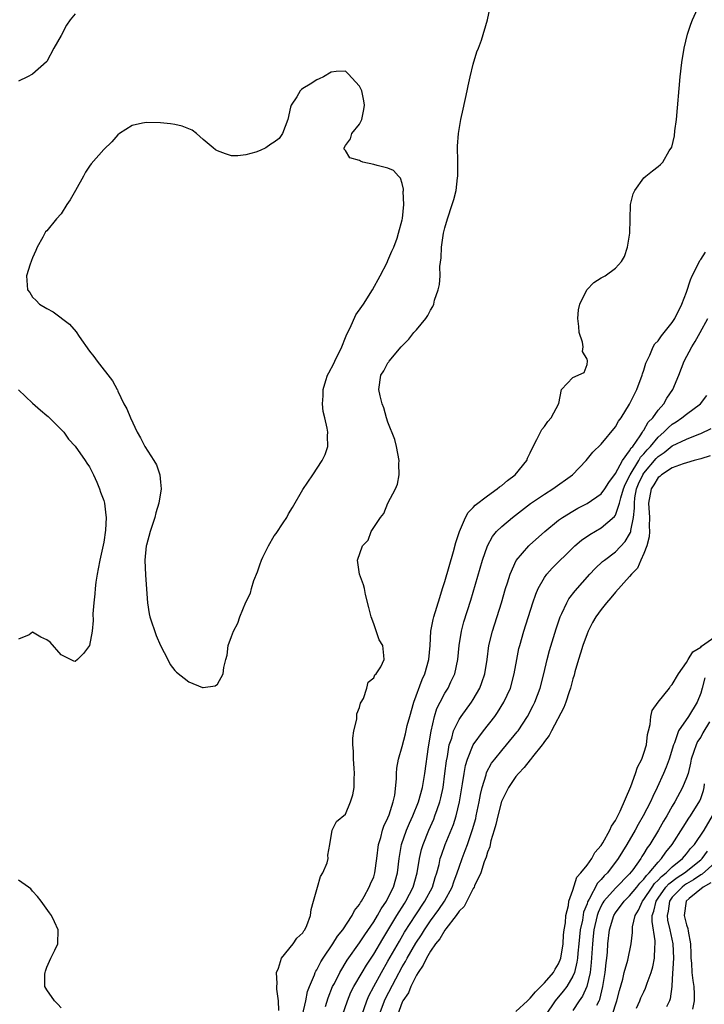
# Model space of a CAD drawing. Units: inches. Extents: x 2619000 to 2622000, y 1497000 to 1500000.
# Drawn here: x 2621425 to 2621522, y 1497273 to 1497411 of the extents above; entities that cross this region are included whole.
import ezdxf

# ---------------------------------------------------------------- set-up
doc = ezdxf.new("R2010")
doc.units = ezdxf.units.IN
doc.header["$MEASUREMENT"] = 0
doc.layers.add('LD26191497_2ft', color=24, linetype='Continuous')

msp = doc.modelspace()

# ---------------------------------------------------------------- linework, layer by layer
at = {"layer": 'LD26191497_2ft'}
for points, elevation in [([(2621461.65, 1497271.65), (2621461.61, 1497273), (2621461.34, 1497274.66), (2621461.35, 1497275), (2621461.42, 1497275.42), (2621461.29, 1497277), (2621461.58, 1497277.58), (2621462.02, 1497279), (2621463.67, 1497281), (2621464.17, 1497281.83), (2621465, 1497282.56), (2621465.15, 1497282.85), (2621465.29, 1497283), (2621465.58, 1497283.58), (2621466.1, 1497285), (2621466.17, 1497285.83), (2621466.54, 1497287), (2621467.08, 1497289), (2621467.52, 1497290.48), (2621467.84, 1497291), (2621468.42, 1497292.42), (2621468.56, 1497293), (2621468.53, 1497293.47), (2621468.82, 1497295), (2621469.15, 1497297), (2621469.77, 1497298.23), (2621471, 1497299.26), (2621471.74, 1497301), (2621472.03, 1497301.97), (2621472.26, 1497303), (2621472.24, 1497304.24), (2621472.3, 1497305), (2621472.26, 1497305.74), (2621472.15, 1497307), (2621472.14, 1497308.14), (2621472.05, 1497309), (2621472.03, 1497309.97), (2621472.19, 1497311), (2621472.6, 1497312.6), (2621472.63, 1497313.37), (2621473, 1497314.28), (2621473.12, 1497314.88), (2621473.21, 1497315), (2621473.53, 1497315.53), (2621474.02, 1497317), (2621474.19, 1497317.81), (2621475, 1497318.45), (2621475.15, 1497318.85), (2621475.34, 1497319), (2621476, 1497320), (2621476.46, 1497321), (2621476.43, 1497321.57), (2621476.27, 1497323), (2621475.76, 1497323.76), (2621475, 1497326.03), (2621474.61, 1497327), (2621474.31, 1497328.31), (2621473.84, 1497330.16), (2621473.71, 1497331), (2621473.54, 1497331.54), (2621473, 1497333), (2621472.72, 1497335), (2621473.42, 1497337), (2621474.2, 1497337.8), (2621474.63, 1497339), (2621475.94, 1497341), (2621476.43, 1497341.57), (2621477, 1497343), (2621478.04, 1497345), (2621478.33, 1497345.67), (2621478.56, 1497347), (2621478.52, 1497348.52), (2621478.56, 1497349), (2621478.18, 1497351), (2621477.95, 1497351.95), (2621477, 1497354.39), (2621476.8, 1497355), (2621476.43, 1497356.43), (2621476.18, 1497357), (2621475.89, 1497358.11), (2621475.72, 1497359), (2621475.99, 1497361), (2621476.4, 1497361.6), (2621477, 1497362.76), (2621477.11, 1497362.89), (2621477.15, 1497363), (2621478.83, 1497365), (2621479.92, 1497366.08), (2621480.65, 1497367), (2621481, 1497367.41), (2621482.31, 1497369), (2621482.6, 1497369.4), (2621483, 1497370.17), (2621483.33, 1497370.67), (2621483.43, 1497371), (2621483.55, 1497371.55), (2621484.04, 1497373), (2621484.24, 1497373.76), (2621484.32, 1497375), (2621484.31, 1497376.31), (2621484.47, 1497377.53), (2621484.51, 1497379), (2621484.81, 1497381), (2621485, 1497381.72), (2621485.39, 1497383), (2621486.05, 1497385), (2621486.27, 1497385.73), (2621486.58, 1497387), (2621486.79, 1497388.79), (2621486.83, 1497389), (2621486.83, 1497391), (2621486.78, 1497393.22), (2621486.9, 1497395), (2621487.25, 1497397), (2621487.57, 1497398.43), (2621488.12, 1497401), (2621488.26, 1497401.74), (2621488.54, 1497403), (2621489, 1497404.77), (2621489.5, 1497406.5), (2621489.71, 1497407), (2621490.16, 1497408.16), (2621491, 1497411), (2621491.43, 1497413)], 7962), ([(2621433, 1497411.84), (2621432.28, 1497411), (2621431.76, 1497410.24), (2621431, 1497408.78), (2621430, 1497407), (2621429, 1497405.16), (2621428.93, 1497405.07), (2621427, 1497403.38), (2621426.3, 1497403), (2621425, 1497402.35)], 7962), ([(2621464.96, 1497271), (2621465.44, 1497273), (2621465.68, 1497274.32), (2621465.94, 1497275), (2621466.66, 1497276.66), (2621466.77, 1497277), (2621466.85, 1497277.15), (2621467, 1497277.37), (2621467.53, 1497278.47), (2621467.87, 1497279), (2621469.23, 1497281), (2621469.9, 1497282.1), (2621470.63, 1497283), (2621471.98, 1497285), (2621472.3, 1497285.7), (2621473, 1497286.56), (2621473.15, 1497286.85), (2621473.26, 1497287), (2621473.66, 1497287.66), (2621474.37, 1497289), (2621474.54, 1497289.46), (2621475, 1497290.46), (2621475.17, 1497291), (2621475.44, 1497293), (2621475.68, 1497295), (2621475.99, 1497295.99), (2621476.24, 1497297), (2621476.42, 1497297.58), (2621477, 1497298.74), (2621477.18, 1497299.18), (2621477.75, 1497301), (2621477.95, 1497301.95), (2621478.21, 1497304.21), (2621478.21, 1497305), (2621478.26, 1497305.74), (2621478.5, 1497307), (2621479, 1497308.78), (2621479.45, 1497310.55), (2621479.71, 1497311.71), (2621480.06, 1497313), (2621480.65, 1497315), (2621481.82, 1497318.18), (2621482.19, 1497319), (2621482.74, 1497321), (2621482.91, 1497323), (2621483.04, 1497325), (2621483.36, 1497326.64), (2621483.44, 1497327), (2621484.27, 1497329.73), (2621484.69, 1497331), (2621485, 1497331.98), (2621486.22, 1497336.22), (2621486.54, 1497337.46), (2621487.05, 1497339), (2621487.92, 1497341), (2621488.3, 1497341.7), (2621489, 1497342.41), (2621489.28, 1497342.72), (2621491, 1497344.04), (2621492.38, 1497345), (2621492.71, 1497345.29), (2621493, 1497345.49), (2621493.82, 1497346.18), (2621494.87, 1497347), (2621496.52, 1497349), (2621496.65, 1497349.35), (2621497, 1497350.1), (2621497.28, 1497350.72), (2621497.95, 1497351.95), (2621498.46, 1497353), (2621498.65, 1497353.35), (2621499, 1497353.79), (2621499.5, 1497354.5), (2621499.96, 1497355), (2621501.02, 1497357.02), (2621501.43, 1497359), (2621503, 1497360.68), (2621504.62, 1497361.38), (2621505, 1497362.52), (2621505.09, 1497363), (2621505.06, 1497363.06), (2621505, 1497363.27), (2621504.36, 1497364.36), (2621504.47, 1497365), (2621504.36, 1497365.64), (2621503.91, 1497367), (2621503.84, 1497367.84), (2621503.7, 1497369), (2621503.81, 1497370.19), (2621504, 1497371), (2621504.96, 1497373.04), (2621505.97, 1497374.03), (2621507, 1497374.69), (2621507.56, 1497375), (2621509, 1497376.06), (2621509.87, 1497377), (2621510.28, 1497377.72), (2621510.72, 1497379), (2621511.02, 1497381), (2621511.05, 1497382.95), (2621511.13, 1497385), (2621511.49, 1497386.51), (2621511.74, 1497387), (2621513, 1497388.76), (2621513.27, 1497389), (2621514.23, 1497389.77), (2621515, 1497390.38), (2621515.36, 1497390.64), (2621515.65, 1497391), (2621516.57, 1497392.57), (2621516.92, 1497393.08), (2621517.3, 1497394.7), (2621517.37, 1497395.37), (2621517.6, 1497397), (2621518.12, 1497403), (2621518.34, 1497405), (2621518.65, 1497407), (2621519.16, 1497409), (2621519.61, 1497410.39), (2621519.84, 1497411), (2621520.56, 1497412.56)], 7960), ([(2621468.21, 1497272.21), (2621468.58, 1497273.42), (2621469.21, 1497275), (2621469.45, 1497275.45), (2621470.2, 1497277), (2621471.27, 1497278.73), (2621473, 1497281.15), (2621473.72, 1497282.28), (2621475, 1497284.12), (2621475.53, 1497285), (2621476.05, 1497285.95), (2621476.77, 1497287), (2621477, 1497287.43), (2621477.79, 1497289), (2621478.36, 1497291), (2621478.59, 1497293), (2621478.9, 1497295), (2621479.59, 1497297), (2621480.01, 1497297.99), (2621480.49, 1497299), (2621481.31, 1497301), (2621481.85, 1497303), (2621482.19, 1497305), (2621482.71, 1497308.71), (2621483.06, 1497310.94), (2621483.53, 1497313), (2621483.88, 1497314.12), (2621484.32, 1497315), (2621485, 1497316.26), (2621485.46, 1497317), (2621485.85, 1497317.85), (2621486.4, 1497319), (2621486.83, 1497321), (2621487, 1497323), (2621487.33, 1497325), (2621487.68, 1497326.32), (2621488.64, 1497329.36), (2621490.31, 1497335), (2621491.01, 1497337), (2621491.7, 1497338.3), (2621492.27, 1497339), (2621493, 1497339.74), (2621494.52, 1497341), (2621497.05, 1497342.95), (2621499, 1497344.28), (2621500.2, 1497345), (2621502.98, 1497347), (2621504.9, 1497349), (2621505.82, 1497350.18), (2621507, 1497351.32), (2621509, 1497353.74), (2621509.45, 1497354.55), (2621509.79, 1497355), (2621511, 1497356.92), (2621511.67, 1497358.33), (2621512.03, 1497359), (2621512.78, 1497361), (2621512.82, 1497361.18), (2621513, 1497361.71), (2621513.3, 1497362.7), (2621513.41, 1497363), (2621513.83, 1497363.83), (2621514.33, 1497365), (2621514.56, 1497365.44), (2621515, 1497365.86), (2621515.46, 1497366.54), (2621517, 1497368.43), (2621517.36, 1497369), (2621518.33, 1497371), (2621519, 1497372.71), (2621519.57, 1497374.43), (2621519.78, 1497375), (2621520.63, 1497376.63), (2621520.86, 1497377.14), (2621521, 1497377.28), (2621521.66, 1497378.34)], 7958), ([(2621470.62, 1497271), (2621471.28, 1497273), (2621471.79, 1497274.21), (2621472.19, 1497275), (2621473.36, 1497277), (2621473.98, 1497278.02), (2621475, 1497279.57), (2621476.27, 1497281.73), (2621477, 1497282.91), (2621478.25, 1497285), (2621479.31, 1497286.69), (2621479.51, 1497287), (2621480.55, 1497289), (2621481.11, 1497291), (2621481.44, 1497293), (2621481.72, 1497294.28), (2621481.94, 1497295), (2621482.74, 1497297), (2621483.44, 1497298.56), (2621483.61, 1497299), (2621483.91, 1497299.91), (2621484.31, 1497301), (2621484.45, 1497301.55), (2621484.75, 1497303), (2621485.02, 1497305), (2621485.23, 1497306.77), (2621485.35, 1497307.35), (2621485.62, 1497309), (2621485.96, 1497309.96), (2621486.23, 1497311), (2621487, 1497312.55), (2621487.29, 1497313), (2621488.74, 1497315), (2621489, 1497315.41), (2621489.91, 1497317), (2621490.22, 1497317.78), (2621490.61, 1497319), (2621490.93, 1497321), (2621491.21, 1497323), (2621491.7, 1497325), (2621492.95, 1497329), (2621493.55, 1497331), (2621493.82, 1497331.82), (2621494.19, 1497333), (2621495.05, 1497334.95), (2621496.8, 1497337), (2621496.9, 1497337.1), (2621499.06, 1497339), (2621501, 1497340.6), (2621501.56, 1497341), (2621503, 1497341.88), (2621503.72, 1497342.28), (2621505.02, 1497342.98), (2621507, 1497344.31), (2621507.49, 1497345), (2621508.07, 1497345.93), (2621509, 1497347.16), (2621510.01, 1497349), (2621511, 1497350.36), (2621511.22, 1497350.78), (2621511.43, 1497351), (2621512.49, 1497352.49), (2621512.81, 1497353), (2621512.87, 1497353.13), (2621513, 1497353.28), (2621513.62, 1497354.38), (2621514.24, 1497355), (2621515, 1497356.08), (2621515.79, 1497357), (2621516.22, 1497357.78), (2621517.09, 1497359), (2621517.92, 1497361), (2621518.66, 1497363), (2621519.73, 1497365), (2621520.24, 1497365.76), (2621520.93, 1497367), (2621521.98, 1497369)], 7956), ([(2621425, 1497358.93), (2621427, 1497357.08), (2621428.1, 1497356.1), (2621429, 1497355.33), (2621429.19, 1497355.19), (2621429.39, 1497355), (2621431.37, 1497353), (2621432.03, 1497352.03), (2621433, 1497351.01), (2621434.38, 1497349), (2621434.62, 1497348.62), (2621435, 1497348.14), (2621435.56, 1497347), (2621436.03, 1497345.97), (2621436.43, 1497345), (2621436.55, 1497344.55), (2621437, 1497343.38), (2621437.11, 1497343), (2621437.31, 1497341.31), (2621437.33, 1497341), (2621437.23, 1497339.23), (2621437, 1497337.53), (2621436.46, 1497335), (2621436.24, 1497333.76), (2621436.06, 1497333), (2621435.87, 1497331.87), (2621435.78, 1497331), (2621435.76, 1497330.24), (2621435.6, 1497329), (2621435.46, 1497327.46), (2621435.52, 1497326.48), (2621435.36, 1497325), (2621435, 1497322.97), (2621434.14, 1497321.86), (2621433.33, 1497321), (2621433, 1497320.74), (2621432.8, 1497320.8), (2621432.35, 1497321), (2621431, 1497321.65), (2621429.46, 1497323.46), (2621429, 1497323.78), (2621428.15, 1497324.15), (2621427, 1497324.84), (2621426.5, 1497324.5), (2621425, 1497323.89)], 7962), ([(2621473.31, 1497271), (2621474, 1497273), (2621474.31, 1497273.69), (2621474.99, 1497275), (2621476.09, 1497277), (2621477, 1497278.56), (2621478.6, 1497281.4), (2621479.34, 1497282.66), (2621480.91, 1497285.09), (2621482.2, 1497287), (2621483.25, 1497289), (2621483.65, 1497290.35), (2621483.86, 1497291), (2621484.18, 1497292.18), (2621484.36, 1497293), (2621484.51, 1497293.49), (2621485.06, 1497295), (2621486.2, 1497297.8), (2621486.58, 1497299), (2621487.08, 1497301), (2621487.5, 1497303.5), (2621487.72, 1497305), (2621487.91, 1497306.09), (2621488.18, 1497307), (2621488.99, 1497309.01), (2621490.44, 1497311), (2621492.02, 1497313), (2621492.42, 1497313.58), (2621493.3, 1497315), (2621494.22, 1497317), (2621494.77, 1497319), (2621495.11, 1497321), (2621495.43, 1497322.57), (2621495.53, 1497323), (2621496.13, 1497325), (2621497.38, 1497329), (2621497.79, 1497330.21), (2621498.13, 1497331), (2621499, 1497332.53), (2621499.34, 1497333), (2621500.12, 1497333.88), (2621503, 1497336.74), (2621503.27, 1497337), (2621504.21, 1497337.79), (2621505.39, 1497338.61), (2621507, 1497339.56), (2621508.87, 1497341.13), (2621509, 1497341.34), (2621509.58, 1497343), (2621509.75, 1497343.75), (2621510.14, 1497345), (2621510.38, 1497345.62), (2621511.06, 1497347), (2621512.3, 1497349), (2621512.54, 1497349.46), (2621513, 1497349.95), (2621513.47, 1497350.53), (2621513.91, 1497351), (2621515, 1497352.31), (2621515.83, 1497353), (2621516.4, 1497353.6), (2621517, 1497354.12), (2621517.55, 1497354.45), (2621518.36, 1497355), (2621519, 1497355.54), (2621520.96, 1497357), (2621521.85, 1497358.15)], 7954), ([(2621475.78, 1497271), (2621476.5, 1497273), (2621476.66, 1497273.34), (2621478.08, 1497276.08), (2621479, 1497277.77), (2621479.45, 1497278.55), (2621479.69, 1497279), (2621480.9, 1497281.1), (2621481.7, 1497282.3), (2621482.14, 1497283), (2621483, 1497284.25), (2621484.16, 1497285.84), (2621484.94, 1497287), (2621486.01, 1497289), (2621486.26, 1497289.74), (2621486.73, 1497291), (2621487, 1497291.81), (2621487.43, 1497293), (2621487.87, 1497294.13), (2621488.19, 1497295), (2621488.91, 1497297.09), (2621489.34, 1497298.66), (2621489.42, 1497299), (2621489.83, 1497301), (2621490, 1497302), (2621490.24, 1497303), (2621490.79, 1497304.79), (2621490.88, 1497305.12), (2621491.58, 1497306.42), (2621492.02, 1497307), (2621493, 1497308.23), (2621493.67, 1497309), (2621495.18, 1497310.82), (2621495.3, 1497311), (2621496.61, 1497313), (2621497.44, 1497314.56), (2621497.65, 1497315), (2621498.42, 1497317), (2621498.93, 1497319), (2621499.38, 1497321), (2621499.72, 1497322.28), (2621500.67, 1497325.33), (2621501.24, 1497327), (2621501.47, 1497327.47), (2621502.15, 1497329), (2621502.46, 1497329.54), (2621503.33, 1497330.67), (2621505.39, 1497333), (2621506.17, 1497333.83), (2621507.2, 1497334.8), (2621507.44, 1497335), (2621509, 1497336.18), (2621510.38, 1497337.62), (2621511, 1497338.63), (2621511.13, 1497338.87), (2621511.15, 1497339), (2621511.16, 1497339.16), (2621511.54, 1497341), (2621511.69, 1497342.31), (2621511.66, 1497343), (2621511.75, 1497343.75), (2621511.97, 1497345), (2621512.26, 1497345.74), (2621512.84, 1497347), (2621513, 1497347.24), (2621514.73, 1497349.27), (2621515, 1497349.57), (2621515.87, 1497350.13), (2621517, 1497351.06), (2621519, 1497352), (2621520.72, 1497352.72), (2621521, 1497352.82), (2621522.48, 1497353.52)], 7952), ([(2621522.34, 1497349.66), (2621521, 1497349.26), (2621520.81, 1497349.19), (2621520.09, 1497349), (2621519, 1497348.66), (2621518.54, 1497348.54), (2621517, 1497347.98), (2621515.47, 1497347), (2621515.24, 1497346.76), (2621515, 1497346.62), (2621514.42, 1497345.58), (2621514.04, 1497345), (2621513.67, 1497343), (2621513.79, 1497341), (2621513.75, 1497339.75), (2621513.78, 1497339), (2621513.75, 1497338.25), (2621513.4, 1497337), (2621513, 1497335.94), (2621512.57, 1497335), (2621512.12, 1497333.88), (2621511.27, 1497333), (2621511, 1497332.67), (2621509, 1497330.48), (2621508.33, 1497329.67), (2621507.75, 1497329), (2621507, 1497328.05), (2621506.24, 1497327), (2621505.79, 1497326.21), (2621505.15, 1497325), (2621505, 1497324.63), (2621504.42, 1497323), (2621504.08, 1497321.92), (2621503.78, 1497321), (2621503.27, 1497319.27), (2621503.17, 1497318.83), (2621503, 1497318.31), (2621502.66, 1497317), (2621502.48, 1497316.48), (2621502.01, 1497315), (2621501.75, 1497314.25), (2621500.02, 1497311), (2621499.69, 1497310.31), (2621499, 1497309.47), (2621498.82, 1497309.18), (2621498.68, 1497309), (2621497.31, 1497307.31), (2621497.04, 1497306.96), (2621497, 1497306.92), (2621496.17, 1497305.83), (2621495.36, 1497305), (2621495, 1497304.57), (2621493.94, 1497303), (2621493, 1497301.13), (2621492.96, 1497301.04), (2621492.44, 1497299), (2621492.19, 1497297.81), (2621491.96, 1497297), (2621491.49, 1497295.49), (2621491.39, 1497295), (2621491.34, 1497294.66), (2621491, 1497293.91), (2621490.8, 1497293.2), (2621490.53, 1497292.53), (2621490.06, 1497291), (2621489.19, 1497289.19), (2621489.13, 1497289), (2621489, 1497288.81), (2621488.09, 1497287), (2621487.73, 1497286.27), (2621487, 1497285.59), (2621486.59, 1497285), (2621485.12, 1497283.12), (2621485, 1497282.96), (2621484.29, 1497281.71), (2621483.7, 1497281), (2621483, 1497280), (2621482.4, 1497279), (2621481.97, 1497278.03), (2621481.23, 1497277), (2621481, 1497276.6), (2621480.2, 1497275), (2621479.87, 1497274.13), (2621479.1, 1497273), (2621479, 1497272.79), (2621478.34, 1497271)], 7950), ([(2621495, 1497271.5), (2621496.64, 1497273), (2621496.81, 1497273.19), (2621497, 1497273.35), (2621497.73, 1497274.27), (2621499, 1497275.55), (2621500.27, 1497277), (2621500.54, 1497277.46), (2621501, 1497278.2), (2621501.31, 1497279), (2621501.64, 1497281), (2621501.71, 1497282.29), (2621501.8, 1497283), (2621501.98, 1497283.98), (2621502.04, 1497285), (2621502.4, 1497286.4), (2621502.46, 1497287), (2621503, 1497288.56), (2621503.59, 1497290.41), (2621504.13, 1497291), (2621505, 1497292.1), (2621505.66, 1497293), (2621506.12, 1497293.88), (2621507, 1497294.86), (2621507.21, 1497295.21), (2621508.2, 1497297), (2621508.43, 1497297.57), (2621509, 1497298.36), (2621509.66, 1497299.66), (2621511.17, 1497303.17), (2621511.84, 1497305), (2621512.11, 1497305.89), (2621512.7, 1497307), (2621513, 1497307.82), (2621513.35, 1497309), (2621513.53, 1497310.47), (2621513.64, 1497311), (2621513.87, 1497311.87), (2621513.99, 1497313), (2621514.17, 1497313.83), (2621515, 1497315), (2621516.6, 1497317), (2621516.75, 1497317.25), (2621517, 1497317.49), (2621517.87, 1497319), (2621519, 1497320.6), (2621519.22, 1497321), (2621519.91, 1497322.09), (2621521, 1497322.74), (2621521.12, 1497322.88), (2621523, 1497324.18)], 7948), ([(2621521.58, 1497318.42), (2621521.19, 1497317), (2621521, 1497316.26), (2621520.52, 1497315), (2621519.28, 1497313), (2621517.89, 1497311), (2621517.3, 1497309.3), (2621517.15, 1497309), (2621516.56, 1497307), (2621516.13, 1497305.87), (2621515.78, 1497305), (2621514.88, 1497303), (2621514.25, 1497301.75), (2621513.93, 1497301), (2621512.9, 1497299), (2621512.2, 1497297.8), (2621511.77, 1497297), (2621510.61, 1497295), (2621509.39, 1497293), (2621507.86, 1497291), (2621507.42, 1497290.58), (2621507, 1497290.07), (2621506.47, 1497289.53), (2621505.31, 1497287.31), (2621505.08, 1497286.92), (2621505, 1497286.66), (2621504.53, 1497285.47), (2621504.35, 1497284.35), (2621504.06, 1497283), (2621503.86, 1497281), (2621503.7, 1497279.7), (2621503.65, 1497279), (2621503.58, 1497278.42), (2621503.22, 1497277), (2621503, 1497276.45), (2621502.14, 1497275), (2621501.66, 1497274.34), (2621500.51, 1497273), (2621499.15, 1497271)], 7946), ([(2621522.24, 1497312.24), (2621521.28, 1497310.72), (2621521, 1497310.11), (2621520.53, 1497309.47), (2621520.34, 1497309), (2621520.05, 1497308.05), (2621519.67, 1497307), (2621519.57, 1497306.43), (2621519.21, 1497305), (2621519, 1497304.35), (2621518.45, 1497303), (2621517.37, 1497301), (2621517, 1497300.39), (2621516.21, 1497299), (2621515.75, 1497298.25), (2621515.04, 1497297), (2621513.84, 1497295), (2621513.48, 1497294.52), (2621513, 1497293.71), (2621512.72, 1497293.28), (2621512.55, 1497293), (2621511.44, 1497291.44), (2621511, 1497290.87), (2621509, 1497288.85), (2621507.39, 1497287), (2621507.23, 1497286.77), (2621507, 1497286.34), (2621506.56, 1497285.44), (2621506.42, 1497285), (2621505.96, 1497283), (2621505.89, 1497282.11), (2621505.77, 1497281), (2621505.6, 1497278.4), (2621505.43, 1497277), (2621504.97, 1497275), (2621504.36, 1497273.65), (2621503.9, 1497273), (2621503, 1497271.65)], 7944), ([(2621506.39, 1497272.39), (2621506.71, 1497273), (2621506.8, 1497273.2), (2621507.25, 1497275), (2621507.56, 1497277), (2621507.68, 1497278.32), (2621507.78, 1497279), (2621507.86, 1497279.86), (2621507.93, 1497281), (2621508.16, 1497283), (2621508.77, 1497285), (2621509, 1497285.38), (2621510.22, 1497287), (2621511, 1497287.75), (2621512.02, 1497289), (2621512.44, 1497289.56), (2621513, 1497290.13), (2621513.35, 1497290.65), (2621513.73, 1497291), (2621515, 1497292.52), (2621515.49, 1497293), (2621516.11, 1497293.89), (2621517, 1497295), (2621518.55, 1497297.45), (2621519.33, 1497298.67), (2621519.55, 1497299), (2621520.86, 1497301.14), (2621521, 1497301.45), (2621521.4, 1497302.6), (2621521.47, 1497303), (2621521.51, 1497303.51)], 7942), ([(2621508.56, 1497271), (2621509.2, 1497273), (2621509.55, 1497274.45), (2621510.03, 1497276.03), (2621510.25, 1497277), (2621510.74, 1497278.74), (2621511.21, 1497281), (2621511.4, 1497282.6), (2621511.39, 1497283), (2621511.42, 1497283.42), (2621511.79, 1497285), (2621512.26, 1497285.74), (2621512.81, 1497287), (2621513, 1497287.23), (2621514.16, 1497289), (2621514.5, 1497289.5), (2621515, 1497289.97), (2621515.49, 1497290.51), (2621516.12, 1497291), (2621517, 1497291.85), (2621518.45, 1497293), (2621519, 1497293.66), (2621519.57, 1497294.43), (2621520.12, 1497295), (2621521.49, 1497297), (2621522.66, 1497299)], 7940), ([(2621511.95, 1497271.96), (2621512.42, 1497273), (2621512.59, 1497273.41), (2621513, 1497274.28), (2621513.24, 1497274.76), (2621513.46, 1497275.46), (2621514.01, 1497277), (2621514.24, 1497277.76), (2621514.48, 1497279), (2621514.53, 1497280.54), (2621514.59, 1497281), (2621514.58, 1497281.42), (2621514.15, 1497284.15), (2621514.19, 1497285), (2621514.41, 1497285.59), (2621514.72, 1497287), (2621515, 1497287.42), (2621516.11, 1497289), (2621516.53, 1497289.47), (2621517.67, 1497290.33), (2621518.71, 1497291), (2621521, 1497292.84), (2621521.18, 1497293), (2621521.96, 1497294.04)], 7938), ([(2621523, 1497292.43), (2621521.18, 1497290.82), (2621521, 1497290.72), (2621519.99, 1497290.01), (2621519, 1497289.45), (2621518.73, 1497289.27), (2621518.37, 1497289), (2621517, 1497287.57), (2621516.59, 1497287), (2621516.4, 1497285.6), (2621516.26, 1497285), (2621516.34, 1497284.34), (2621516.66, 1497283), (2621517.08, 1497281), (2621517.15, 1497279), (2621517, 1497276.11), (2621516.92, 1497275), (2621516.7, 1497273.3), (2621516.6, 1497273), (2621516.17, 1497272.17)], 7936), ([(2621431, 1497272.01), (2621430.55, 1497272.54), (2621430.07, 1497273), (2621429, 1497274.55), (2621428.73, 1497275), (2621428.73, 1497276.73), (2621428.75, 1497277), (2621428.81, 1497277.19), (2621429, 1497277.75), (2621429.56, 1497279), (2621430.13, 1497280.13), (2621430.54, 1497281), (2621430.6, 1497283), (2621430.09, 1497284.09), (2621429.64, 1497285), (2621429.39, 1497285.39), (2621428.18, 1497287), (2621427.69, 1497287.69), (2621427, 1497288.44), (2621426.75, 1497288.75), (2621426.43, 1497289), (2621425, 1497289.96)], 7964), ([(2621522.41, 1497289.59), (2621521.32, 1497289), (2621519.39, 1497287.39), (2621518.94, 1497287), (2621518.66, 1497285), (2621519, 1497283.67), (2621519.17, 1497283.17), (2621519.22, 1497282.78), (2621519.54, 1497281), (2621519.61, 1497279.61), (2621519.62, 1497279), (2621519.7, 1497278.3), (2621519.76, 1497277), (2621519.87, 1497275.87), (2621520.02, 1497275), (2621520.06, 1497273.94), (2621520.08, 1497273), (2621519.83, 1497271.83)], 7934)]:
    msp.add_lwpolyline(points, dxfattribs=dict(at, elevation=elevation))
at = {"layer": 'LD26191497_2ft', "elevation": 7964}
msp.add_lwpolyline([(2621426.79, 1497377), (2621426.65, 1497376.65), (2621426.14, 1497375), (2621426.28, 1497373), (2621426.62, 1497372.62), (2621427, 1497371.98), (2621427.52, 1497371.52), (2621427.98, 1497371), (2621429, 1497370.37), (2621429.9, 1497369.9), (2621432.2, 1497368.2), (2621433.11, 1497367.11), (2621433.54, 1497366.46), (2621435, 1497364.41), (2621435.62, 1497363.62), (2621436.07, 1497363), (2621438.23, 1497360.23), (2621438.88, 1497359), (2621438.93, 1497358.93), (2621439, 1497358.75), (2621439.85, 1497357), (2621440.27, 1497356.27), (2621440.75, 1497355), (2621441.73, 1497353), (2621442.2, 1497352.2), (2621442.79, 1497351), (2621444.05, 1497349), (2621444.41, 1497348.41), (2621444.9, 1497347), (2621445, 1497345.97), (2621445.07, 1497345), (2621444.78, 1497343), (2621444.35, 1497341.65), (2621444.21, 1497341), (2621443.53, 1497339), (2621443, 1497337.09), (2621442.98, 1497337), (2621442.8, 1497335), (2621442.88, 1497332.88), (2621443.17, 1497329), (2621443.42, 1497327.42), (2621443.51, 1497327), (2621444.39, 1497324.39), (2621445, 1497323), (2621446.03, 1497321), (2621446.33, 1497320.33), (2621447, 1497319.47), (2621447.24, 1497319.24), (2621449, 1497317.87), (2621450.92, 1497317.08), (2621451, 1497317.06), (2621452.7, 1497317.3), (2621453, 1497317.54), (2621453.8, 1497319), (2621453.88, 1497319.88), (2621454.18, 1497321), (2621454.39, 1497321.61), (2621454.53, 1497323), (2621455, 1497324.23), (2621455.25, 1497325), (2621455.88, 1497326.12), (2621456.17, 1497327), (2621457, 1497329.1), (2621457.64, 1497330.36), (2621457.8, 1497331), (2621458.14, 1497332.14), (2621458.63, 1497333.37), (2621459, 1497334.46), (2621459.17, 1497334.83), (2621459.21, 1497335), (2621459.4, 1497335.4), (2621460.2, 1497337), (2621461, 1497338.39), (2621461.28, 1497338.72), (2621462.25, 1497340.25), (2621462.75, 1497341), (2621463, 1497341.51), (2621463.58, 1497342.42), (2621465, 1497344.95), (2621466.44, 1497347), (2621467.76, 1497349), (2621468.17, 1497349.83), (2621468.53, 1497351), (2621468.48, 1497352.48), (2621468.54, 1497353), (2621468.46, 1497353.54), (2621468.12, 1497355), (2621467.89, 1497355.89), (2621467.77, 1497357), (2621467.9, 1497358.1), (2621467.88, 1497359), (2621468.25, 1497360.25), (2621468.51, 1497361), (2621468.67, 1497361.33), (2621469.36, 1497362.64), (2621469.52, 1497363), (2621470.5, 1497365), (2621471, 1497366.3), (2621471.21, 1497366.79), (2621471.69, 1497367.69), (2621472.48, 1497369.52), (2621473.31, 1497370.69), (2621473.55, 1497371), (2621474.84, 1497373), (2621475.92, 1497375), (2621476.88, 1497376.88), (2621477, 1497377.14), (2621477.54, 1497378.46), (2621477.8, 1497379), (2621478.28, 1497380.28), (2621478.49, 1497381), (2621479, 1497382.85), (2621479.04, 1497383.04), (2621479.22, 1497385), (2621479.13, 1497386.87), (2621479.17, 1497387), (2621479.19, 1497387.19), (2621479, 1497387.98), (2621478.75, 1497388.75), (2621478.47, 1497389), (2621477.79, 1497389.79), (2621477, 1497390.12), (2621475.49, 1497390.51), (2621475, 1497390.67), (2621473.45, 1497391), (2621473.11, 1497391.11), (2621473, 1497391.2), (2621471.61, 1497391.61), (2621471, 1497392.6), (2621470.82, 1497392.82), (2621470.81, 1497393), (2621471, 1497393.32), (2621471.72, 1497394.28), (2621471.89, 1497395), (2621473, 1497396.34), (2621473.3, 1497397), (2621473.62, 1497398.38), (2621473.69, 1497399), (2621473.61, 1497399.61), (2621473.32, 1497401), (2621473, 1497401.68), (2621471.41, 1497403.41), (2621471, 1497403.76), (2621469.71, 1497403.71), (2621469, 1497403.65), (2621467.91, 1497403), (2621467.32, 1497402.68), (2621467, 1497402.58), (2621466.04, 1497401.96), (2621465, 1497401.35), (2621464.82, 1497401.18), (2621464.65, 1497401), (2621464.17, 1497400.17), (2621463.39, 1497399), (2621463.29, 1497398.71), (2621462.89, 1497397), (2621462.17, 1497395), (2621461.71, 1497394.29), (2621461, 1497393.77), (2621460.51, 1497393.49), (2621459.82, 1497393), (2621459, 1497392.6), (2621458.4, 1497392.4), (2621457, 1497391.99), (2621455.88, 1497391.88), (2621455, 1497391.87), (2621454.13, 1497392.13), (2621453, 1497392.55), (2621452.73, 1497392.73), (2621452.41, 1497393), (2621451, 1497394.19), (2621450.08, 1497395), (2621449.46, 1497395.46), (2621449, 1497395.66), (2621448.05, 1497396.05), (2621447, 1497396.28), (2621446.39, 1497396.39), (2621445, 1497396.52), (2621443, 1497396.58), (2621442.45, 1497396.45), (2621441, 1497396.15), (2621439.22, 1497395), (2621439, 1497394.83), (2621438.15, 1497393.85), (2621437, 1497392.77), (2621435.25, 1497390.75), (2621435, 1497390.43), (2621434.45, 1497389.55), (2621434.17, 1497389), (2621433.03, 1497386.97), (2621432.3, 1497385.7), (2621431.81, 1497385), (2621431, 1497383.7), (2621430.34, 1497383), (2621429, 1497381.34), (2621428.83, 1497381.17), (2621428.72, 1497381), (2621428.43, 1497380.43), (2621427.62, 1497379), (2621427.46, 1497378.54), (2621427, 1497377.53), (2621426.86, 1497377.14)], close=True, dxfattribs=at)

doc.saveas('drawing.dxf')
